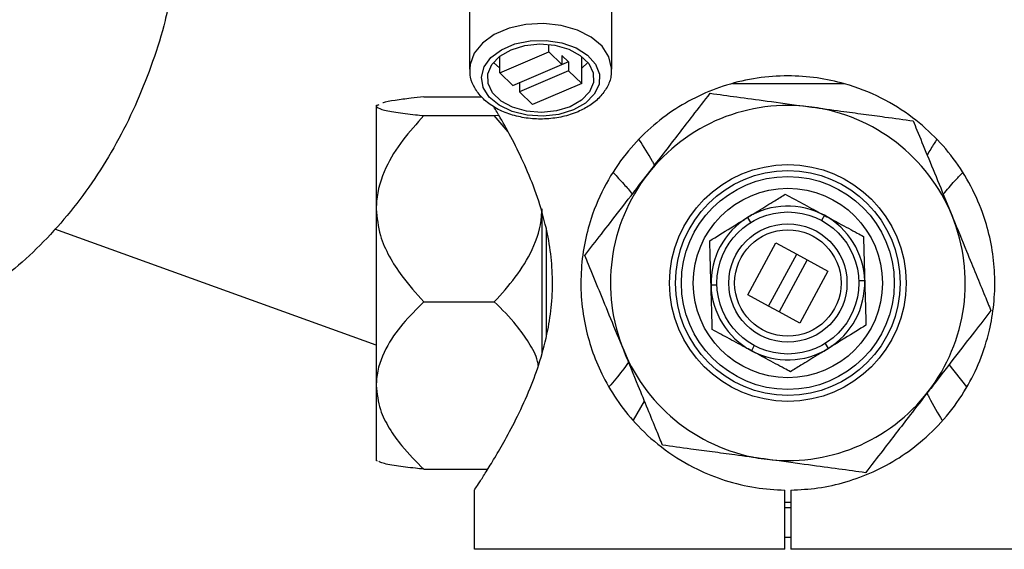
# Model space of a CAD drawing. Units: millimetres. Extents: x 3122 to 6092, y -99 to 2001.
# Drawn here: x 4123 to 4207, y 77 to 121 of the extents above; entities that cross this region are included whole.
import ezdxf

# ---------------------------------------------------------------- set-up
doc = ezdxf.new("R2010")
doc.units = ezdxf.units.MM
doc.header["$LTSCALE"] = 6

msp = doc.modelspace()

# ---------------------------------------------------------------- linework, layer by layer
at = {"color": 7, "linetype": 'Continuous', "lineweight": 25}
for p, q in [((4161.408, 117.214), (4161.408, 122.679)), ((4173.408, 122.679), (4173.408, 117.214)), ((4168.103, 118.676), (4168.103, 119.306)), ((4163.942, 116.894), (4168.103, 118.676)), ((4163.942, 116.894), (4163.942, 118.292)), ((4168.103, 118.676), (4169.212, 117.606)), ((4169.212, 118.372), (4169.212, 117.606)), ((4169.212, 118.372), (4169.766, 117.837)), ((4170.875, 116.001), (4170.875, 118.292)), ((4163.942, 117.285), (4163.421, 117.788)), ((4165.05, 115.824), (4169.212, 117.606)), ((4169.766, 117.837), (4165.605, 116.056)), ((4169.766, 117.837), (4169.766, 117.071)), ((4171.396, 117.788), (4170.875, 117.285)), ((4165.05, 115.824), (4163.942, 116.894)), ((4169.766, 117.071), (4165.605, 115.29)), ((4169.766, 117.071), (4170.875, 116.001)), ((4165.605, 116.056), (4165.6, 116.06)), ((4165.605, 116.056), (4165.605, 115.29)), ((4170.875, 116.001), (4166.714, 114.22)), ((4193.074, 115.982), (4183.62, 115.982)), ((4166.714, 114.22), (4165.605, 115.29)), ((4153.508, 114.145), (4153.618, 114.209)), ((4153.508, 114.145), (4153.508, 114.082)), ((4153.508, 114.082), (4153.508, 105.422)), ((4157.527, 114.876), (4162.405, 114.876)), ((4157.527, 113.288), (4163.489, 113.288)), ((4163.489, 113.288), (4163.865, 113.333)), ((4164.652, 111.914), (4163.489, 113.288)), ((4153.508, 105.422), (4153.508, 90.485)), ((4167.508, 105.422), (4167.508, 93.141)), ((4184.898, 104.679), (4185.16, 104.253)), ((4191.395, 104.866), (4191.158, 104.426)), ((4153.508, 93.886), (4126.333, 103.698)), ((4184.921, 98.132), (4187.295, 102.533)), ((4187.295, 102.533), (4189.055, 101.583)), ((4186.681, 97.183), (4189.055, 101.583)), ((4189.055, 101.583), (4189.935, 101.108)), ((4189.935, 101.108), (4187.561, 96.708)), ((4189.935, 101.108), (4191.696, 100.158)), ((4191.696, 100.158), (4189.321, 95.758)), ((4194.806, 99.332), (4194.306, 99.318)), ((4182.311, 98.973), (4181.811, 98.958)), ((4157.527, 97.557), (4163.489, 97.557)), ((4186.681, 97.183), (4184.921, 98.132)), ((4187.561, 96.708), (4186.681, 97.183)), ((4189.321, 95.758), (4187.561, 96.708)), ((4185.459, 93.865), (4185.222, 93.425)), ((4191.456, 94.038), (4191.719, 93.612)), ((4153.508, 90.485), (4153.508, 84.145)), ((4153.618, 84.082), (4153.508, 84.145)), ((4157.527, 83.414), (4162.939, 83.414)), ((4161.808, 76.645), (4161.808, 81.655)), ((4188.058, 76.645), (4188.058, 81.647)), ((4188.558, 81.647), (4188.558, 76.645)), ((4188.558, 80.145), (4188.058, 80.145)), ((4188.558, 77.645), (4188.058, 77.645)), ((4188.058, 76.645), (4161.808, 76.645)), ((4214.807, 76.645), (4188.558, 76.645))]:
    msp.add_line(p, q, dxfattribs=at)
at = {"color": 8, "linetype": 'Continuous', "lineweight": 25}
for p, q in [((4167.869, 103.808), (4167.869, 99.145)), ((4167.869, 99.145), (4167.869, 94.559)), ((4203.439, 90.37), (4201.948, 92.263)), ((4175.253, 87.543), (4176.188, 89.164)), ((4188.558, 80.593), (4188.058, 80.593))]:
    msp.add_line(p, q, dxfattribs=at)
at = {"color": 8, "linetype": 'Continuous', "lineweight": 25, "flags": 128}
msp.add_lwpolyline([(4173.408, 117.161), (4173.407, 117.299), (4173.185, 118.255), (4172.601, 119.146), (4171.69, 119.916), (4170.51, 120.515), (4169.136, 120.907), (4167.652, 121.067), (4166.154, 120.985), (4164.734, 120.666), (4163.482, 120.13), (4162.477, 119.411), (4161.782, 118.554), (4161.44, 117.612), (4161.408, 117.247)], dxfattribs=at)
at = {"color": 7, "linetype": 'Continuous', "lineweight": 25, "flags": 128}
for points in [[(4170.18, 113.773), (4168.955, 113.392), (4167.614, 113.237), (4166.259, 113.32), (4164.989, 113.635), (4163.898, 114.159), (4163.067, 114.853), (4162.559, 115.665), (4162.41, 116.535), (4162.632, 117.398), (4163.208, 118.191), (4164.096, 118.855), (4165.229, 119.34), (4166.524, 119.611), (4167.884, 119.647), (4169.209, 119.446), (4170.401, 119.023), (4171.371, 118.408), (4172.046, 117.648), (4172.378, 116.799), (4172.341, 115.924), (4171.939, 115.088), (4171.2, 114.353), (4170.18, 113.773)], [(4169.903, 114.041), (4168.747, 113.686), (4167.482, 113.556), (4166.212, 113.659), (4165.038, 113.989), (4164.056, 114.518), (4163.346, 115.203), (4162.965, 115.989), (4162.944, 116.812), (4163.285, 117.606), (4163.959, 118.306), (4164.914, 118.855), (4166.07, 119.209), (4167.334, 119.34), (4168.605, 119.236), (4169.779, 118.907), (4170.76, 118.378), (4171.47, 117.693), (4171.851, 116.906), (4171.872, 116.083), (4171.532, 115.29), (4170.857, 114.59), (4169.903, 114.041)]]:
    msp.add_lwpolyline(points, dxfattribs=at)
at = {"color": 7, "linetype": 'Continuous', "lineweight": 25}
for radius in [10, 9.5, 9, 8, 6, 5, 4.5]:
    msp.add_circle((4188.308, 99.145), radius, dxfattribs=at)
for radius, start, end in [(15, 82.28286, 142.28286), (15, 22.28286, 82.28286), (15, 142.28286, 202.28286), (6.5, 61.64862, 121.64862), (6.5, 121.64862, 181.64862), (6.5, 1.64862, 61.64862), (15, 322.28286, 22.28286), (6.5, 301.64862, 1.64862), (6.5, 181.64862, 241.64862), (15, 202.28286, 262.28286), (6.5, 241.64862, 301.64862), (15, 262.28286, 322.28286)]:
    msp.add_arc((4188.308, 99.145), radius, start, end, dxfattribs=at)
for points, knots in [([(4136.018, 122.936), (4135.902, 122.394), (4135.531, 120.665), (4134.633, 117.845), (4133.338, 114.504), (4131.779, 111.313), (4129.984, 108.296), (4127.959, 105.487), (4125.722, 102.914), (4123.294, 100.605), (4120.701, 98.583), (4117.969, 96.868), (4115.13, 95.472), (4112.211, 94.4), (4109.24, 93.661), (4106.453, 93.259), (4104.662, 93.215), (4103.876, 93.195)], [0, 0, 0, 0, 0.033093, 0.105498, 0.178076, 0.250763, 0.323432, 0.395915, 0.467996, 0.539449, 0.610067, 0.679706, 0.748304, 0.815882, 0.88254, 0.948432, 1, 1, 1, 1]), ([(4170.574, 113.62), (4170.356, 113.534), (4169.737, 113.292), (4168.609, 113.048), (4167.224, 112.965), (4165.842, 113.104), (4164.537, 113.458), (4163.372, 114.021), (4162.444, 114.751), (4161.806, 115.6), (4161.443, 116.446), (4161.442, 117.009), (4161.442, 117.255)], [0, 0, 0, 0, 0.059723, 0.169987, 0.280212, 0.390642, 0.501627, 0.613586, 0.726676, 0.827572, 0.924809, 1, 1, 1, 1]), ([(4173.367, 117.15), (4173.37, 116.975), (4173.38, 116.473), (4173.053, 115.678), (4172.448, 114.837), (4171.613, 114.128), (4170.914, 113.786), (4170.574, 113.62)], [0, 0, 0, 0, 0.116813, 0.335536, 0.555647, 0.783931, 1, 1, 1, 1]), ([(4188.558, 81.647), (4189.327, 81.688), (4190.91, 81.771), (4193.259, 82.305), (4195.571, 83.158), (4197.764, 84.349), (4199.862, 85.911), (4201.788, 87.864), (4203.383, 90.118), (4204.593, 92.559), (4205.36, 94.957), (4205.766, 97.354), (4205.851, 99.633), (4205.637, 101.917), (4205.095, 104.303), (4204.151, 106.751), (4202.76, 109.143), (4201.001, 111.299), (4198.84, 113.226), (4196.218, 114.867), (4193.449, 115.956), (4190.762, 116.529), (4188.266, 116.707), (4185.679, 116.514), (4183.134, 115.93), (4180.724, 114.985), (4178.478, 113.701), (4176.406, 112.068), (4174.499, 110.022), (4172.852, 107.547), (4171.714, 104.929), (4171.057, 102.377), (4170.779, 100.052), (4170.817, 97.672), (4171.166, 95.386), (4171.794, 93.217), (4172.71, 91.095), (4173.967, 89.008), (4175.691, 86.91), (4177.889, 84.971), (4180.399, 83.444), (4183.003, 82.406), (4185.506, 81.79), (4187.228, 81.693), (4188.058, 81.647)], [0, 0, 0, 0, 0.020391, 0.041971, 0.064108, 0.087127, 0.110648, 0.137276, 0.164541, 0.188503, 0.213085, 0.232955, 0.253388, 0.273266, 0.2937, 0.319116, 0.345261, 0.371214, 0.397756, 0.426767, 0.45687, 0.478148, 0.500001, 0.522964, 0.546668, 0.569615, 0.593135, 0.618069, 0.643551, 0.672194, 0.701738, 0.722247, 0.74331, 0.763839, 0.785023, 0.804844, 0.825071, 0.848905, 0.873216, 0.901845, 0.931351, 0.954352, 0.977989, 1, 1, 1, 1]), ([(4176.443, 108.322), (4176.958, 108.988), (4177.895, 110.2), (4179.168, 111.846), (4180.444, 113.496), (4181.259, 114.55), (4181.741, 115.172)], [0, 0, 0, 0, 0.2588341, 0.4701844, 0.6872539, 1, 1, 1, 1]), ([(4181.741, 115.172), (4182.48, 115.072), (4183.973, 114.87), (4186.582, 114.516), (4188.805, 114.215), (4190.091, 114.041), (4190.322, 114.009)], [0, 0, 0, 0, 0.296947, 0.599949, 0.928132, 1, 1, 1, 1]), ([(4153.738, 114.206), (4153.631, 114.171), (4153.507, 114.13), (4153.508, 114.088), (4153.508, 114.082)], [0, 0, 0, 0, 0.865838, 1, 1, 1, 1]), ([(4153.508, 114.082), (4153.608, 113.993), (4153.803, 113.817), (4155.122, 113.577), (4156.429, 113.407), (4157.293, 113.313), (4157.527, 113.288)], [0, 0, 0, 0, 0.299744, 0.588486, 0.888142, 1, 1, 1, 1]), ([(4157.527, 114.876), (4157.159, 114.836), (4156.279, 114.741), (4155.121, 114.576), (4154.227, 114.442), (4154.07, 114.363), (4154.055, 114.355)], [0, 0, 0, 0, 0.255112, 0.608691, 0.961278, 1, 1, 1, 1]), ([(4157.527, 113.288), (4156.915, 112.61), (4155.678, 111.241), (4154.184, 108.851), (4153.547, 106.813), (4153.514, 105.634), (4153.508, 105.422)], [0, 0, 0, 0, 0.296947, 0.599949, 0.928132, 1, 1, 1, 1]), ([(4161.815, 81.655), (4161.836, 81.687), (4161.877, 81.749), (4162.242, 82.306), (4162.786, 83.158), (4163.518, 84.349), (4164.424, 85.911), (4165.459, 87.864), (4166.492, 90.118), (4167.39, 92.559), (4168.019, 94.957), (4168.371, 97.354), (4168.447, 99.633), (4168.257, 101.917), (4167.797, 104.303), (4167.048, 106.75), (4166.068, 109.146), (4165.016, 111.288), (4164.097, 112.959), (4163.626, 113.738), (4163.447, 114.033)], [0, 0, 0, 0, 0.054282, 0.106142, 0.159344, 0.214663, 0.271191, 0.335184, 0.400708, 0.458294, 0.517371, 0.565123, 0.614227, 0.661999, 0.711107, 0.772187, 0.835021, 0.897392, 0.961178, 1, 1, 1, 1]), ([(4190.322, 114.009), (4191.158, 113.896), (4192.675, 113.691), (4194.737, 113.411), (4196.805, 113.131), (4198.125, 112.952), (4198.904, 112.846)], [0, 0, 0, 0, 0.258834, 0.470184, 0.687254, 1, 1, 1, 1]), ([(4198.904, 112.846), (4199.009, 112.59), (4199.387, 111.669), (4200.091, 109.952), (4201.08, 107.537), (4201.818, 105.736), (4202.188, 104.833)], [0, 0, 0, 0, 0.11186, 0.402068, 0.70025, 1, 1, 1, 1]), ([(4171.145, 101.471), (4171.601, 102.061), (4172.523, 103.253), (4174.133, 105.335), (4175.506, 107.11), (4176.3, 108.137), (4176.443, 108.322)], [0, 0, 0, 0, 0.296947, 0.599949, 0.928132, 1, 1, 1, 1]), ([(4184.898, 104.679), (4185.208, 104.87), (4186.031, 105.377), (4187.116, 106.046), (4187.802, 106.469), (4188.092, 106.648)], [0, 0, 0, 0, 0.259139, 0.686808, 1, 1, 1, 1]), ([(4188.092, 106.648), (4188.331, 106.519), (4189.003, 106.156), (4190.101, 105.564), (4191.03, 105.062), (4191.395, 104.866)], [0, 0, 0, 0, 0.25006, 0.70563, 1, 1, 1, 1]), ([(4153.508, 105.422), (4153.581, 104.657), (4153.712, 103.266), (4154.579, 101.376), (4155.787, 99.481), (4156.882, 98.271), (4157.527, 97.557)], [0, 0, 0, 0, 0.258834, 0.470184, 0.687254, 1, 1, 1, 1]), ([(4163.489, 97.557), (4164.101, 98.234), (4165.338, 99.603), (4166.833, 101.994), (4167.47, 104.031), (4167.502, 105.21), (4167.508, 105.422)], [0, 0, 0, 0, 0.2969465, 0.5999492, 0.9281318, 1, 1, 1, 1]), ([(4181.703, 102.709), (4182.271, 103.06), (4183.151, 103.602), (4184.333, 104.33), (4184.812, 104.626), (4184.898, 104.679)], [0, 0, 0, 0, 0.599211, 0.927974, 1, 1, 1, 1]), ([(4191.395, 104.866), (4191.42, 104.852), (4191.835, 104.628), (4192.846, 104.082), (4193.897, 103.516), (4194.526, 103.176), (4194.698, 103.083)], [0, 0, 0, 0, 0.020556, 0.33566, 0.819462, 1, 1, 1, 1]), ([(4202.188, 104.833), (4202.211, 104.776), (4202.627, 103.762), (4203.342, 102.017), (4204.235, 99.839), (4204.91, 98.19), (4205.306, 97.224), (4205.472, 96.819)], [0, 0, 0, 0, 0.018932, 0.337759, 0.580663, 0.824249, 1, 1, 1, 1]), ([(4181.811, 98.958), (4181.8, 99.323), (4181.773, 100.29), (4181.736, 101.564), (4181.713, 102.369), (4181.703, 102.709)], [0, 0, 0, 0, 0.259139, 0.686808, 1, 1, 1, 1]), ([(4194.698, 103.083), (4194.717, 102.416), (4194.747, 101.384), (4194.786, 99.996), (4194.803, 99.433), (4194.806, 99.332)], [0, 0, 0, 0, 0.599211, 0.927974, 1, 1, 1, 1]), ([(4174.428, 93.458), (4174.058, 94.36), (4173.332, 96.133), (4172.341, 98.552), (4171.636, 100.272), (4171.25, 101.215), (4171.145, 101.471)], [0, 0, 0, 0, 0.299744, 0.588486, 0.888142, 1, 1, 1, 1]), ([(4194.806, 99.332), (4194.816, 98.968), (4194.844, 98.001), (4194.881, 96.727), (4194.904, 95.922), (4194.914, 95.581)], [0, 0, 0, 0, 0.259139, 0.686808, 1, 1, 1, 1]), ([(4181.919, 95.207), (4181.9, 95.874), (4181.87, 96.907), (4181.83, 98.295), (4181.814, 98.857), (4181.811, 98.958)], [0, 0, 0, 0, 0.599211, 0.927974, 1, 1, 1, 1]), ([(4157.527, 97.557), (4156.915, 96.948), (4155.678, 95.717), (4154.184, 93.568), (4153.547, 91.736), (4153.514, 90.676), (4153.508, 90.485)], [0, 0, 0, 0, 0.296947, 0.599949, 0.928132, 1, 1, 1, 1]), ([(4167.211, 92.184), (4167.193, 92.297), (4167.091, 92.968), (4166.413, 94.118), (4165.238, 95.828), (4164.138, 96.915), (4163.489, 97.557)], [0, 0, 0, 0, 0.055, 0.324475, 0.601243, 1, 1, 1, 1]), ([(4205.472, 96.819), (4205.016, 96.229), (4204.094, 95.037), (4202.483, 92.955), (4201.111, 91.18), (4200.317, 90.153), (4200.174, 89.969)], [0, 0, 0, 0, 0.296947, 0.599949, 0.928132, 1, 1, 1, 1]), ([(4185.222, 93.425), (4184.857, 93.622), (4183.928, 94.123), (4182.829, 94.716), (4182.157, 95.078), (4181.919, 95.207)], [0, 0, 0, 0, 0.29437, 0.74994, 1, 1, 1, 1]), ([(4194.914, 95.581), (4194.345, 95.231), (4193.466, 94.689), (4192.284, 93.96), (4191.805, 93.665), (4191.719, 93.612)], [0, 0, 0, 0, 0.599211, 0.927974, 1, 1, 1, 1]), ([(4177.712, 85.444), (4177.546, 85.849), (4177.151, 86.814), (4176.475, 88.463), (4175.583, 90.641), (4174.867, 92.386), (4174.452, 93.401), (4174.428, 93.458)], [0, 0, 0, 0, 0.175751, 0.419337, 0.662241, 0.981068, 1, 1, 1, 1]), ([(4188.524, 91.643), (4188.353, 91.735), (4187.723, 92.075), (4186.673, 92.642), (4185.662, 93.187), (4185.247, 93.411), (4185.222, 93.425)], [0, 0, 0, 0, 0.180538, 0.66434, 0.979444, 1, 1, 1, 1]), ([(4191.719, 93.612), (4191.408, 93.42), (4190.585, 92.913), (4189.5, 92.244), (4188.814, 91.822), (4188.524, 91.643)], [0, 0, 0, 0, 0.259139, 0.686808, 1, 1, 1, 1]), ([(4153.508, 90.485), (4153.581, 89.797), (4153.712, 88.547), (4154.579, 86.848), (4155.787, 85.144), (4156.882, 84.056), (4157.527, 83.414)], [0, 0, 0, 0, 0.258834, 0.470184, 0.687254, 1, 1, 1, 1]), ([(4200.174, 89.969), (4199.658, 89.302), (4198.722, 88.091), (4197.449, 86.445), (4196.172, 84.794), (4195.357, 83.74), (4194.876, 83.118)], [0, 0, 0, 0, 0.258834, 0.470184, 0.687254, 1, 1, 1, 1]), ([(4186.294, 84.281), (4185.459, 84.394), (4183.942, 84.6), (4181.879, 84.879), (4179.812, 85.159), (4178.492, 85.338), (4177.712, 85.444)], [0, 0, 0, 0, 0.258834, 0.470184, 0.687254, 1, 1, 1, 1]), ([(4157.527, 83.414), (4157.292, 83.44), (4156.447, 83.531), (4155.154, 83.702), (4153.971, 83.901), (4153.793, 84.037), (4153.732, 84.084)], [0, 0, 0, 0, 0.130258, 0.468195, 0.815418, 1, 1, 1, 1]), ([(4194.876, 83.118), (4194.137, 83.218), (4192.643, 83.421), (4190.035, 83.774), (4187.812, 84.075), (4186.525, 84.25), (4186.294, 84.281)], [0, 0, 0, 0, 0.2969465, 0.5999492, 0.9281318, 1, 1, 1, 1])]:
    msp.add_open_spline(points, degree=3, knots=knots, dxfattribs=at)
at = {"color": 8, "linetype": 'Continuous', "lineweight": 25}
for points, knots in [([(4177.046, 109.102), (4176.987, 109.209), (4176.549, 109.996), (4176.087, 110.717), (4175.751, 111.237), (4175.741, 111.252)], [0, 0, 0, 0, 0.131943, 0.975042, 1, 1, 1, 1]), ([(4200.901, 111.288), (4200.826, 111.172), (4200.576, 110.786), (4200.286, 110.304), (4200.084, 109.967)], [0, 0, 0, 0, 0.300892, 1, 1, 1, 1]), ([(4173.56, 108.45), (4173.852, 108.146), (4174.366, 107.612), (4174.92, 106.948), (4175.159, 106.662)], [0, 0, 0, 0, 0.569803, 1, 1, 1, 1]), ([(4201.447, 106.642), (4201.777, 107.036), (4202.353, 107.725), (4202.857, 108.24), (4203.072, 108.459)], [0, 0, 0, 0, 0.572994, 1, 1, 1, 1]), ([(4174.839, 92.456), (4174.477, 91.959), (4173.915, 91.188), (4173.388, 90.606), (4173.201, 90.399)], [0, 0, 0, 0, 0.644402, 1, 1, 1, 1]), ([(4200.074, 89.839), (4200.126, 89.734), (4200.543, 88.887), (4201.006, 88.117), (4201.352, 87.548), (4201.359, 87.537)], [0, 0, 0, 0, 0.1222072, 0.9828036, 1, 1, 1, 1])]:
    msp.add_open_spline(points, degree=3, knots=knots, dxfattribs=at)

doc.saveas('drawing.dxf')
